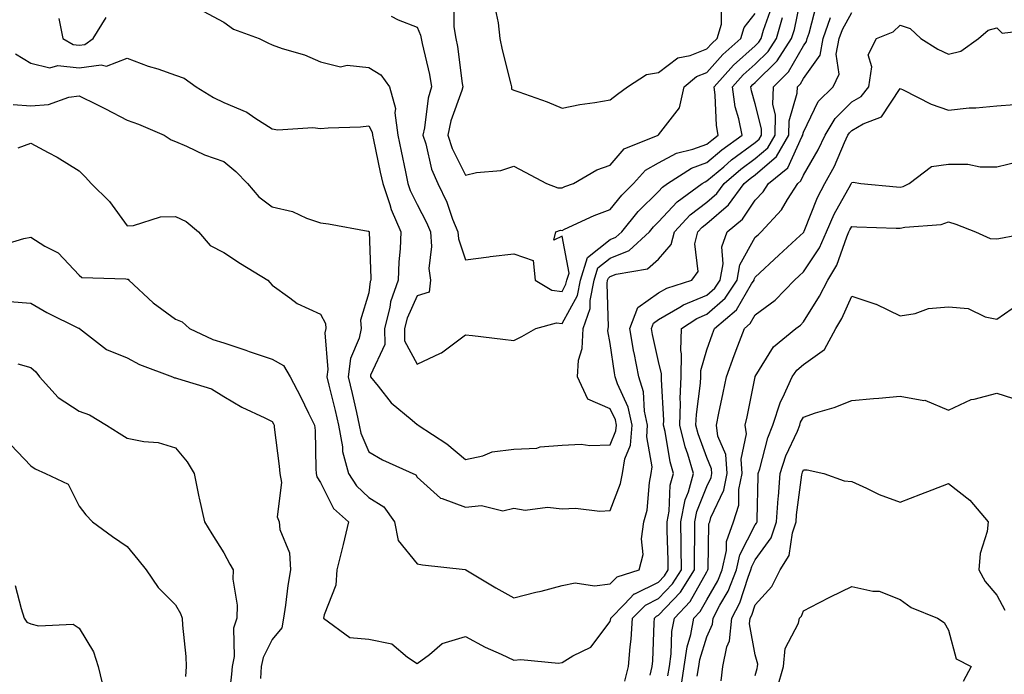
# Model space of a CAD drawing. Units: inches. Extents: x 1023923 to 1026563, y 7237178 to 7239818.
# Drawn here: x 1026016 to 1026220, y 7237290 to 7237426 of the extents above; entities that cross this region are included whole.
import ezdxf

# ---------------------------------------------------------------- set-up
doc = ezdxf.new("R2010")
doc.units = ezdxf.units.IN
doc.header["$MEASUREMENT"] = 0
doc.layers.add('Contour_10237237', color=7, linetype='Continuous', true_color=0xa16265)

msp = doc.modelspace()

# ---------------------------------------------------------------- linework, layer by layer
at = {"layer": 'Contour_10237237'}
for points in [[(1026014.87, 7237418.75, 2952), (1026018.05, 7237416.84, 2952), (1026021.98, 7237415.84, 2952), (1026023.66, 7237416.32, 2952), (1026028.05, 7237415.88, 2952), (1026032.64, 7237416.52, 2952), (1026033.75, 7237416.22, 2952), (1026038.05, 7237417.9, 2952), (1026042.37, 7237416.23, 2952), (1026044.34, 7237415.63, 2952), (1026048.05, 7237414.37, 2952), (1026049.83, 7237413.7, 2952), (1026052.31, 7237411.92, 2952), (1026055.86, 7237409.72, 2952), (1026058.05, 7237408.69, 2952), (1026062.8, 7237406.68, 2952), (1026064.48, 7237405.5, 2952), (1026068.05, 7237403.24, 2952), (1026069.18, 7237403.04, 2952), (1026076.47, 7237403.49, 2952), (1026078.05, 7237403.31, 2952), (1026079.61, 7237403.47, 2952), (1026086.35, 7237403.63, 2952), (1026088.05, 7237403.85, 2952), (1026088.71, 7237402.57, 2952), (1026088.79, 7237401.92, 2952), (1026088.99, 7237400.97, 2952), (1026090.43, 7237394.29, 2952), (1026090.92, 7237391.92, 2952), (1026092.41, 7237387.56, 2952), (1026092.68, 7237386.55, 2952), (1026094.67, 7237381.92, 2952), (1026094.53, 7237378.4, 2952), (1026094.24, 7237375.73, 2952), (1026094.12, 7237371.92, 2952), (1026092.56, 7237367.42, 2952), (1026092.39, 7237366.27, 2952), (1026091.29, 7237361.92, 2952), (1026091.37, 7237358.61, 2952), (1026088.4, 7237352.26, 2952), (1026088.42, 7237351.92, 2952), (1026089.98, 7237350, 2952), (1026092.66, 7237346.52, 2952), (1026097.05, 7237342.92, 2952), (1026098.05, 7237342.07, 2952), (1026098.17, 7237342.05, 2952), (1026098.26, 7237341.92, 2952), (1026104.18, 7237338.05, 2952), (1026108.05, 7237334.79, 2952), (1026111.68, 7237335.56, 2952), (1026113.62, 7237336.36, 2952), (1026118.05, 7237336.92, 2952), (1026122.84, 7237337.13, 2952), (1026123.52, 7237337.39, 2952), (1026128.05, 7237337.77, 2952), (1026132.03, 7237337.95, 2952), (1026133.83, 7237337.7, 2952), (1026138.05, 7237337.83, 2952), (1026139.22, 7237340.74, 2952), (1026139.34, 7237341.92, 2952), (1026139.1, 7237342.97, 2952), (1026138.05, 7237345.25, 2952), (1026133.42, 7237347.29, 2952), (1026131.23, 7237351.92, 2952), (1026131.49, 7237355.36, 2952), (1026132.23, 7237357.75, 2952), (1026132.41, 7237361.92, 2952), (1026133.91, 7237366.06, 2952), (1026133.85, 7237367.72, 2952), (1026134.69, 7237371.92, 2952), (1026135.49, 7237374.48, 2952), (1026138.05, 7237376.5, 2952), (1026141.94, 7237378.04, 2952), (1026146.17, 7237381.92, 2952), (1026147.01, 7237382.96, 2952), (1026148.05, 7237383.98, 2952), (1026151.86, 7237388.12, 2952), (1026157.07, 7237391.92, 2952), (1026157.66, 7237392.3, 2952), (1026158.05, 7237392.45, 2952), (1026161.53, 7237395.39, 2952), (1026163.17, 7237396.8, 2952), (1026168.05, 7237400.44, 2952), (1026168.85, 7237401.12, 2952), (1026169.32, 7237401.92, 2952), (1026169.34, 7237403.21, 2952), (1026168.05, 7237408.39, 2952), (1026167.25, 7237411.12, 2952), (1026167.13, 7237411.92, 2952), (1026167.56, 7237412.41, 2952), (1026168.05, 7237412.84, 2952), (1026172.62, 7237417.34, 2952), (1026175.59, 7237421.92, 2952), (1026176.16, 7237423.81, 2952), (1026177.74, 7237431.6, 2952)], [(1026105.63, 7237429.49, 2955), (1026105.65, 7237424.32, 2955), (1026106.08, 7237421.92, 2955), (1026106.39, 7237420.27, 2955), (1026107.39, 7237412.59, 2955), (1026107.5, 7237411.92, 2955), (1026107.29, 7237411.16, 2955), (1026105.04, 7237404.92, 2955), (1026104.4, 7237401.92, 2955), (1026105.3, 7237399.16, 2955), (1026108.05, 7237393.68, 2955), (1026110.34, 7237394.21, 2955), (1026115.37, 7237394.6, 2955), (1026118.05, 7237395.51, 2955), (1026120.39, 7237394.27, 2955), (1026124.83, 7237391.92, 2955), (1026127.19, 7237391.06, 2955), (1026128.05, 7237391.05, 2955), (1026128.66, 7237391.31, 2955), (1026130.43, 7237391.92, 2955), (1026135.24, 7237394.74, 2955), (1026138.05, 7237395.71, 2955), (1026140.9, 7237399.07, 2955), (1026147.93, 7237401.92, 2955), (1026148.01, 7237401.97, 2955), (1026148.05, 7237402, 2955), (1026152.35, 7237407.62, 2955), (1026153.34, 7237411.92, 2955), (1026155.9, 7237414.07, 2955), (1026158.05, 7237414.9, 2955), (1026161.33, 7237418.65, 2955), (1026165.06, 7237421.92, 2955), (1026165.73, 7237424.24, 2955), (1026168.05, 7237427.12, 2955)], [(1026014.42, 7237408.28, 2951), (1026018.05, 7237408.01, 2951), (1026021.72, 7237408.26, 2951), (1026025.94, 7237409.81, 2951), (1026028.05, 7237410.05, 2951), (1026031.72, 7237408.25, 2951), (1026033.52, 7237407.39, 2951), (1026038.05, 7237405.06, 2951), (1026040.35, 7237404.23, 2951), (1026045.69, 7237401.92, 2951), (1026047.13, 7237400.99, 2951), (1026048.05, 7237400.65, 2951), (1026050.28, 7237399.68, 2951), (1026054.01, 7237397.87, 2951), (1026058.05, 7237396.45, 2951), (1026060.55, 7237394.42, 2951), (1026062.95, 7237391.92, 2951), (1026065.28, 7237389.15, 2951), (1026068.05, 7237387.11, 2951), (1026072.27, 7237386.14, 2951), (1026075.18, 7237384.78, 2951), (1026078.05, 7237383.81, 2951), (1026079.71, 7237383.58, 2951), (1026087.91, 7237382.05, 2951), (1026088.05, 7237382.03, 2951), (1026088.07, 7237381.94, 2951), (1026088.09, 7237381.92, 2951), (1026088.09, 7237381.89, 2951), (1026088.5, 7237372.36, 2951), (1026088.48, 7237371.92, 2951), (1026088.36, 7237371.61, 2951), (1026088.05, 7237369.31, 2951), (1026086.35, 7237363.63, 2951), (1026086.47, 7237361.92, 2951), (1026086.02, 7237359.89, 2951), (1026084.28, 7237355.7, 2951), (1026083.77, 7237351.92, 2951), (1026084.59, 7237348.45, 2951), (1026085.49, 7237344.49, 2951), (1026086.08, 7237341.92, 2951), (1026086.39, 7237340.26, 2951), (1026088.05, 7237336.36, 2951), (1026090.88, 7237334.75, 2951), (1026097.76, 7237331.63, 2951), (1026098.05, 7237331.11, 2951), (1026102.89, 7237326.76, 2951), (1026103.25, 7237326.72, 2951), (1026108.05, 7237324.93, 2951), (1026111.41, 7237325.29, 2951), (1026115.78, 7237324.2, 2951), (1026118.05, 7237324.75, 2951), (1026120.45, 7237324.32, 2951), (1026125.06, 7237324.91, 2951), (1026128.05, 7237324.59, 2951), (1026130.86, 7237324.73, 2951), (1026135.9, 7237324.07, 2951), (1026138.05, 7237324.23, 2951), (1026140.16, 7237329.81, 2951), (1026140.59, 7237331.92, 2951), (1026141.06, 7237334.93, 2951), (1026142.21, 7237337.76, 2951), (1026142.56, 7237341.92, 2951), (1026141.76, 7237345.63, 2951), (1026139.53, 7237350.44, 2951), (1026139.05, 7237351.92, 2951), (1026138.89, 7237352.76, 2951), (1026138.05, 7237358.82, 2951), (1026137.54, 7237361.42, 2951), (1026137.58, 7237361.92, 2951), (1026137.7, 7237362.27, 2951), (1026137.37, 7237371.25, 2951), (1026137.5, 7237371.92, 2951), (1026137.64, 7237372.33, 2951), (1026138.05, 7237372.65, 2951), (1026139.26, 7237373.14, 2951), (1026145.73, 7237374.25, 2951), (1026148.05, 7237376.27, 2951), (1026150.67, 7237379.3, 2951), (1026151.33, 7237381.92, 2951), (1026154.57, 7237385.41, 2951), (1026158.05, 7237388.08, 2951), (1026160.1, 7237389.86, 2951), (1026161.64, 7237391.92, 2951), (1026165.08, 7237394.88, 2951), (1026168.05, 7237397.09, 2951), (1026170.65, 7237399.32, 2951), (1026172.19, 7237401.92, 2951), (1026172.25, 7237406.12, 2951), (1026171.72, 7237408.25, 2951), (1026171.82, 7237411.92, 2951), (1026174.96, 7237415.01, 2951), (1026178.05, 7237420.41, 2951), (1026178.67, 7237421.3, 2951), (1026178.79, 7237421.92, 2951), (1026179.2, 7237423.07, 2951), (1026180.8, 7237429.17, 2951)], [(1026053.73, 7237427.61, 2953), (1026058.05, 7237425.29, 2953), (1026060.02, 7237423.89, 2953), (1026065.35, 7237421.92, 2953), (1026067.15, 7237421.02, 2953), (1026068.05, 7237420.61, 2953), (1026070.08, 7237419.9, 2953), (1026074.71, 7237418.58, 2953), (1026078.05, 7237417.1, 2953), (1026082.21, 7237416.08, 2953), (1026083.56, 7237416.4, 2953), (1026088.05, 7237415.92, 2953), (1026090.55, 7237414.42, 2953), (1026092.35, 7237411.92, 2953), (1026093.56, 7237407.43, 2953), (1026093.42, 7237406.55, 2953), (1026094.03, 7237401.92, 2953), (1026094.73, 7237398.61, 2953), (1026095.63, 7237394.35, 2953), (1026096.14, 7237391.92, 2953), (1026096.62, 7237390.48, 2953), (1026098.05, 7237387.6, 2953), (1026100, 7237383.88, 2953), (1026100.8, 7237381.92, 2953), (1026101.06, 7237378.91, 2953), (1026100.47, 7237374.34, 2953), (1026100.8, 7237371.92, 2953), (1026100.57, 7237369.4, 2953), (1026098.05, 7237368.7, 2953), (1026095.96, 7237364.02, 2953), (1026095.41, 7237361.92, 2953), (1026095.47, 7237359.34, 2953), (1026098.05, 7237354.53, 2953), (1026102.89, 7237356.77, 2953), (1026103.13, 7237356.84, 2953), (1026108.05, 7237360.62, 2953), (1026109.51, 7237360.46, 2953), (1026115.8, 7237359.68, 2953), (1026118.05, 7237359.43, 2953), (1026119.73, 7237360.25, 2953), (1026122.64, 7237361.92, 2953), (1026126.88, 7237363.09, 2953), (1026128.05, 7237362.96, 2953), (1026131.23, 7237368.74, 2953), (1026131.86, 7237371.92, 2953), (1026133.34, 7237376.64, 2953), (1026138.05, 7237380.35, 2953), (1026139.18, 7237380.8, 2953), (1026140.41, 7237381.92, 2953), (1026143.85, 7237386.11, 2953), (1026148.05, 7237390.29, 2953), (1026148.83, 7237391.14, 2953), (1026149.91, 7237391.92, 2953), (1026154.87, 7237395.1, 2953), (1026158.05, 7237396.27, 2953), (1026161.12, 7237398.86, 2953), (1026165.32, 7237401.92, 2953), (1026164.67, 7237405.3, 2953), (1026163.93, 7237407.81, 2953), (1026163.34, 7237411.92, 2953), (1026165.55, 7237414.42, 2953), (1026168.05, 7237416.64, 2953), (1026170.71, 7237419.26, 2953), (1026172.44, 7237421.92, 2953), (1026173.71, 7237426.26, 2953)], [(1026092.66, 7237426.53, 2954), (1026094.14, 7237425.83, 2954), (1026098.05, 7237424.27, 2954), (1026098.77, 7237422.64, 2954), (1026098.89, 7237421.92, 2954), (1026099.1, 7237420.88, 2954), (1026100.59, 7237414.46, 2954), (1026101.02, 7237411.92, 2954), (1026100.37, 7237409.59, 2954), (1026099.59, 7237403.46, 2954), (1026099.26, 7237401.92, 2954), (1026099.83, 7237400.14, 2954), (1026101.04, 7237394.92, 2954), (1026102.33, 7237391.92, 2954), (1026104.18, 7237388.05, 2954), (1026105.39, 7237384.57, 2954), (1026106.47, 7237381.92, 2954), (1026106.59, 7237380.46, 2954), (1026108.05, 7237376.15, 2954), (1026112.87, 7237376.74, 2954), (1026113.17, 7237376.79, 2954), (1026118.05, 7237377.35, 2954), (1026122.09, 7237375.96, 2954), (1026122.52, 7237371.92, 2954), (1026125.96, 7237369.83, 2954), (1026128.05, 7237369.6, 2954), (1026128.87, 7237371.1, 2954), (1026129.05, 7237371.92, 2954), (1026129.5, 7237373.36, 2954), (1026128.05, 7237381.02, 2954), (1026126.35, 7237380.22, 2954), (1026126.78, 7237381.92, 2954), (1026127.74, 7237382.23, 2954), (1026128.05, 7237382.22, 2954), (1026128.58, 7237382.46, 2954), (1026134.69, 7237385.28, 2954), (1026138.05, 7237386.55, 2954), (1026140.45, 7237389.52, 2954), (1026142.85, 7237391.92, 2954), (1026145.32, 7237394.65, 2954), (1026148.05, 7237396.19, 2954), (1026151.74, 7237398.23, 2954), (1026155.16, 7237399.03, 2954), (1026158.05, 7237400.08, 2954), (1026159.05, 7237400.92, 2954), (1026160.41, 7237401.92, 2954), (1026160.02, 7237403.9, 2954), (1026159.79, 7237410.18, 2954), (1026159.53, 7237411.92, 2954), (1026163.54, 7237416.43, 2954), (1026168.05, 7237420.45, 2954), (1026168.79, 7237421.18, 2954), (1026169.28, 7237421.92, 2954), (1026169.79, 7237423.66, 2954), (1026171.47, 7237428.5, 2954)], [(1026114.2, 7237428.06, 2956), (1026114.81, 7237425.17, 2956), (1026115.18, 7237421.92, 2956), (1026115.69, 7237419.56, 2956), (1026117.46, 7237412.52, 2956), (1026117.6, 7237411.92, 2956), (1026117.6, 7237411.47, 2956), (1026118.05, 7237411.27, 2956), (1026119.1, 7237410.87, 2956), (1026124.98, 7237408.85, 2956), (1026128.05, 7237407.5, 2956), (1026131.72, 7237408.25, 2956), (1026134.81, 7237408.68, 2956), (1026138.05, 7237409.27, 2956), (1026139.55, 7237410.42, 2956), (1026141.64, 7237411.92, 2956), (1026145.51, 7237414.46, 2956), (1026148.05, 7237414.92, 2956), (1026152.01, 7237417.95, 2956), (1026154.57, 7237418.43, 2956), (1026158.05, 7237419.8, 2956), (1026159.05, 7237420.93, 2956), (1026160.18, 7237421.92, 2956), (1026161.04, 7237424.9, 2956), (1026161.04, 7237428.92, 2956)], [(1026011.08, 7237378.9, 2949), (1026016.64, 7237380.51, 2949), (1026018.05, 7237380.79, 2949), (1026021, 7237378.96, 2949), (1026023.71, 7237377.58, 2949), (1026028.05, 7237372.95, 2949), (1026028.62, 7237372.49, 2949), (1026037.74, 7237372.22, 2949), (1026038.05, 7237372.13, 2949), (1026038.23, 7237372.09, 2949), (1026038.38, 7237371.92, 2949), (1026043.38, 7237367.25, 2949), (1026048.05, 7237363.81, 2949), (1026049.4, 7237363.27, 2949), (1026050.94, 7237361.92, 2949), (1026055.76, 7237359.63, 2949), (1026058.05, 7237358.95, 2949), (1026062.58, 7237357.4, 2949), (1026063.28, 7237357.14, 2949), (1026068.05, 7237355.54, 2949), (1026070.39, 7237354.26, 2949), (1026071.74, 7237351.92, 2949), (1026073.93, 7237347.81, 2949), (1026075.59, 7237344.38, 2949), (1026076.82, 7237341.92, 2949), (1026076.92, 7237340.78, 2949), (1026077.11, 7237332.86, 2949), (1026077.17, 7237331.92, 2949), (1026077.31, 7237331.18, 2949), (1026078.05, 7237330, 2949), (1026080.76, 7237324.63, 2949), (1026083.81, 7237321.92, 2949), (1026082.76, 7237317.22, 2949), (1026082.52, 7237316.4, 2949), (1026081.45, 7237311.92, 2949), (1026081.19, 7237308.78, 2949), (1026078.79, 7237302.66, 2949), (1026078.67, 7237301.92, 2949), (1026084.1, 7237297.98, 2949), (1026088.05, 7237297.61, 2949), (1026092.8, 7237296.67, 2949), (1026096.08, 7237293.88, 2949), (1026098.05, 7237292.57, 2949), (1026100.59, 7237294.45, 2949), (1026103.25, 7237296.72, 2949), (1026108.05, 7237298.16, 2949), (1026112.11, 7237295.98, 2949), (1026115.47, 7237294.51, 2949), (1026118.05, 7237293.28, 2949), (1026119.53, 7237293.4, 2949), (1026127.31, 7237292.65, 2949), (1026128.05, 7237292.75, 2949), (1026130.26, 7237294.13, 2949), (1026134.01, 7237295.96, 2949), (1026138.05, 7237301.24, 2949), (1026138.13, 7237301.85, 2949), (1026138.13, 7237301.92, 2949), (1026140.96, 7237304.84, 2949), (1026143.01, 7237306.96, 2949), (1026143.13, 7237307, 2949), (1026148.05, 7237309.43, 2949), (1026149.26, 7237310.7, 2949), (1026150.04, 7237311.92, 2949), (1026150.02, 7237313.89, 2949), (1026149.83, 7237320.14, 2949), (1026149.81, 7237321.92, 2949), (1026150.24, 7237324.1, 2949), (1026150.47, 7237329.51, 2949), (1026151.14, 7237331.92, 2949), (1026150.41, 7237334.29, 2949), (1026149.38, 7237340.58, 2949), (1026149.07, 7237341.92, 2949), (1026149.1, 7237342.96, 2949), (1026148.64, 7237351.32, 2949), (1026148.67, 7237351.92, 2949), (1026148.67, 7237352.55, 2949), (1026148.05, 7237355.05, 2949), (1026146.78, 7237360.65, 2949), (1026146.55, 7237361.92, 2949), (1026146.98, 7237363, 2949), (1026148.05, 7237363.77, 2949), (1026152.46, 7237366.33, 2949), (1026153.17, 7237366.79, 2949), (1026158.05, 7237368.82, 2949), (1026159.69, 7237370.28, 2949), (1026160.78, 7237371.92, 2949), (1026161.41, 7237375.27, 2949), (1026161.14, 7237378.83, 2949), (1026162.21, 7237381.92, 2949), (1026165.41, 7237384.57, 2949), (1026168.05, 7237388.46, 2949), (1026169.73, 7237390.23, 2949), (1026170.8, 7237391.92, 2949), (1026174.83, 7237395.14, 2949), (1026177.72, 7237401.59, 2949), (1026177.91, 7237401.92, 2949), (1026177.91, 7237402.06, 2949), (1026178.05, 7237402.52, 2949), (1026181.08, 7237408.88, 2949), (1026184.2, 7237411.92, 2949), (1026185.45, 7237414.53, 2949), (1026184.83, 7237418.71, 2949), (1026185.45, 7237421.92, 2949), (1026186.14, 7237423.83, 2949), (1026188.05, 7237427.33, 2949)], [(1026015.43, 7237399.29, 2950), (1026018.05, 7237400.24, 2950), (1026021.66, 7237398.31, 2950), (1026023.52, 7237397.39, 2950), (1026028.05, 7237394.53, 2950), (1026029.36, 7237393.22, 2950), (1026030.57, 7237391.92, 2950), (1026034.36, 7237388.23, 2950), (1026038.05, 7237383.16, 2950), (1026039.36, 7237383.23, 2950), (1026044.94, 7237385.03, 2950), (1026048.05, 7237385.12, 2950), (1026050.22, 7237384.09, 2950), (1026052.82, 7237381.92, 2950), (1026055.2, 7237379.06, 2950), (1026058.05, 7237377.62, 2950), (1026061.51, 7237375.38, 2950), (1026067.15, 7237371.92, 2950), (1026067.58, 7237371.45, 2950), (1026068.05, 7237370.89, 2950), (1026071.7, 7237368.27, 2950), (1026073.21, 7237367.09, 2950), (1026078.05, 7237364.9, 2950), (1026079.07, 7237362.93, 2950), (1026079.14, 7237361.92, 2950), (1026078.93, 7237361.03, 2950), (1026079.55, 7237353.43, 2950), (1026079.36, 7237351.92, 2950), (1026079.77, 7237350.2, 2950), (1026081.06, 7237344.92, 2950), (1026081.74, 7237341.92, 2950), (1026082.58, 7237337.39, 2950), (1026082.6, 7237336.47, 2950), (1026083.87, 7237331.92, 2950), (1026085.47, 7237329.33, 2950), (1026088.05, 7237326.95, 2950), (1026091.14, 7237325.01, 2950), (1026093.34, 7237321.92, 2950), (1026094.14, 7237318.01, 2950), (1026098.05, 7237313.17, 2950), (1026099.16, 7237313.02, 2950), (1026107.97, 7237312, 2950), (1026108.05, 7237311.99, 2950), (1026108.09, 7237311.97, 2950), (1026108.15, 7237311.92, 2950), (1026114.36, 7237308.22, 2950), (1026118.05, 7237306.15, 2950), (1026122.66, 7237307.31, 2950), (1026123.71, 7237307.57, 2950), (1026128.05, 7237308.68, 2950), (1026130.75, 7237309.23, 2950), (1026134.79, 7237308.67, 2950), (1026138.05, 7237309.04, 2950), (1026139.46, 7237310.5, 2950), (1026143.99, 7237311.92, 2950), (1026144.85, 7237315.11, 2950), (1026144.48, 7237318.36, 2950), (1026145, 7237321.92, 2950), (1026145.65, 7237324.32, 2950), (1026146.14, 7237330.02, 2950), (1026146.53, 7237331.92, 2950), (1026146.74, 7237333.24, 2950), (1026145.59, 7237339.45, 2950), (1026145.78, 7237341.92, 2950), (1026145.16, 7237344.8, 2950), (1026144.94, 7237348.8, 2950), (1026143.93, 7237351.92, 2950), (1026142.97, 7237356.85, 2950), (1026142.95, 7237357.02, 2950), (1026142.09, 7237361.92, 2950), (1026143.75, 7237366.23, 2950), (1026148.05, 7237369.26, 2950), (1026149.73, 7237370.24, 2950), (1026154.94, 7237371.92, 2950), (1026156.25, 7237373.72, 2950), (1026155.57, 7237379.44, 2950), (1026156.19, 7237381.92, 2950), (1026157.09, 7237382.89, 2950), (1026158.05, 7237383.63, 2950), (1026162.5, 7237387.48, 2950), (1026165.78, 7237391.92, 2950), (1026167.01, 7237392.96, 2950), (1026168.05, 7237393.74, 2950), (1026172.44, 7237397.53, 2950), (1026175.04, 7237401.92, 2950), (1026175.1, 7237404.88, 2950), (1026176.76, 7237410.63, 2950), (1026176.8, 7237411.92, 2950), (1026177.42, 7237412.55, 2950), (1026178.05, 7237413.63, 2950), (1026181.47, 7237418.51, 2950), (1026182.13, 7237421.92, 2950), (1026183.67, 7237426.3, 2950)], [(1026023.87, 7237426.11, 2953), (1026024.67, 7237421.92, 2953), (1026026.82, 7237420.68, 2953), (1026028.05, 7237420.56, 2953), (1026029.24, 7237420.73, 2953), (1026031, 7237421.92, 2953), (1026033.66, 7237426.32, 2953)], [(1026141.06, 7237288.91, 2948), (1026141.82, 7237291.92, 2948), (1026142.15, 7237296.02, 2948), (1026142.35, 7237297.63, 2948), (1026142.66, 7237301.92, 2948), (1026145.32, 7237304.65, 2948), (1026148.05, 7237306, 2948), (1026150.94, 7237309.03, 2948), (1026152.76, 7237311.92, 2948), (1026152.72, 7237316.6, 2948), (1026152.7, 7237317.26, 2948), (1026152.68, 7237321.92, 2948), (1026153.54, 7237326.43, 2948), (1026154.22, 7237328.08, 2948), (1026155.28, 7237331.92, 2948), (1026154.09, 7237335.88, 2948), (1026153.52, 7237337.4, 2948), (1026152.42, 7237341.92, 2948), (1026152.58, 7237346.45, 2948), (1026152.52, 7237347.45, 2948), (1026152.72, 7237351.92, 2948), (1026152.8, 7237356.66, 2948), (1026152.62, 7237357.35, 2948), (1026152.76, 7237361.92, 2948), (1026155.96, 7237364.01, 2948), (1026158.05, 7237364.88, 2948), (1026161.8, 7237368.18, 2948), (1026164.3, 7237371.92, 2948), (1026164.89, 7237375.09, 2948), (1026168.05, 7237380.79, 2948), (1026168.64, 7237381.33, 2948), (1026169.26, 7237381.92, 2948), (1026173.52, 7237386.45, 2948), (1026174.75, 7237388.61, 2948), (1026176.84, 7237391.92, 2948), (1026177.52, 7237392.46, 2948), (1026178.05, 7237393.66, 2948), (1026181.1, 7237398.87, 2948), (1026182.54, 7237401.92, 2948), (1026184.57, 7237405.39, 2948), (1026188.05, 7237408.8, 2948), (1026190.02, 7237409.94, 2948), (1026191.57, 7237411.92, 2948), (1026192.19, 7237416.06, 2948), (1026191.41, 7237418.57, 2948), (1026193.13, 7237421.92, 2948), (1026196.64, 7237423.33, 2948), (1026198.05, 7237424.71, 2948), (1026200.12, 7237424, 2948), (1026202.31, 7237421.92, 2948), (1026205.86, 7237419.74, 2948), (1026208.05, 7237418.7, 2948), (1026210.61, 7237419.35, 2948), (1026214.28, 7237421.92, 2948), (1026216.31, 7237423.66, 2948), (1026218.05, 7237424.12, 2948), (1026219.2, 7237423.07, 2948), (1026226.1, 7237423.88, 2948)], [(1026146.31, 7237290.17, 2947), (1026146.74, 7237291.92, 2947), (1026146.84, 7237293.13, 2947), (1026147.11, 7237300.98, 2947), (1026147.19, 7237301.92, 2947), (1026147.6, 7237302.36, 2947), (1026148.05, 7237302.57, 2947), (1026152.6, 7237307.36, 2947), (1026155.49, 7237311.92, 2947), (1026155.47, 7237314.5, 2947), (1026155.55, 7237319.42, 2947), (1026155.53, 7237321.92, 2947), (1026155.94, 7237324.04, 2947), (1026158.05, 7237329.19, 2947), (1026158.91, 7237331.05, 2947), (1026159.09, 7237331.92, 2947), (1026159.01, 7237332.89, 2947), (1026158.05, 7237335.21, 2947), (1026156.23, 7237340.09, 2947), (1026155.78, 7237341.92, 2947), (1026155.86, 7237344.11, 2947), (1026156.7, 7237350.57, 2947), (1026156.76, 7237351.92, 2947), (1026156.78, 7237353.19, 2947), (1026158.05, 7237357.52, 2947), (1026159.18, 7237360.79, 2947), (1026159.61, 7237361.92, 2947), (1026164.18, 7237365.79, 2947), (1026167.31, 7237371.17, 2947), (1026167.8, 7237371.92, 2947), (1026167.84, 7237372.13, 2947), (1026168.05, 7237372.51, 2947), (1026172.91, 7237377.07, 2947), (1026176.55, 7237380.43, 2947), (1026178.05, 7237381.8, 2947), (1026178.09, 7237381.87, 2947), (1026178.11, 7237381.92, 2947), (1026178.17, 7237382.04, 2947), (1026180.94, 7237389.03, 2947), (1026182.44, 7237391.92, 2947), (1026184.44, 7237395.53, 2947), (1026186.55, 7237400.42, 2947), (1026187.25, 7237401.92, 2947), (1026187.54, 7237402.42, 2947), (1026188.05, 7237402.91, 2947), (1026190.39, 7237404.26, 2947), (1026194.22, 7237405.75, 2947), (1026198.05, 7237411.57, 2947), (1026198.67, 7237411.29, 2947), (1026204.51, 7237408.38, 2947), (1026208.05, 7237407.1, 2947), (1026212.35, 7237407.62, 2947), (1026213.73, 7237407.61, 2947), (1026218.05, 7237408.03, 2947), (1026221.7, 7237408.27, 2947)], [(1026149.98, 7237289.99, 2946), (1026150.3, 7237291.92, 2946), (1026150.67, 7237294.55, 2946), (1026150.78, 7237299.18, 2946), (1026151.33, 7237301.92, 2946), (1026154.59, 7237305.39, 2946), (1026158.05, 7237311.56, 2946), (1026158.19, 7237311.79, 2946), (1026158.23, 7237311.92, 2946), (1026158.28, 7237312.15, 2946), (1026158.48, 7237321.49, 2946), (1026158.64, 7237321.92, 2946), (1026158.89, 7237322.76, 2946), (1026161.53, 7237328.43, 2946), (1026162.23, 7237331.92, 2946), (1026161.94, 7237335.8, 2946), (1026160.34, 7237339.63, 2946), (1026160, 7237341.92, 2946), (1026160.51, 7237344.38, 2946), (1026161.39, 7237348.57, 2946), (1026162.09, 7237351.92, 2946), (1026163.67, 7237356.3, 2946), (1026164.46, 7237358.33, 2946), (1026165.8, 7237361.92, 2946), (1026167.01, 7237362.95, 2946), (1026168.05, 7237364.72, 2946), (1026172.19, 7237367.78, 2946), (1026176.17, 7237371.92, 2946), (1026177.15, 7237372.83, 2946), (1026178.05, 7237373.67, 2946), (1026181.35, 7237378.63, 2946), (1026182.8, 7237381.92, 2946), (1026184.4, 7237385.56, 2946), (1026187.82, 7237391.69, 2946), (1026187.93, 7237391.92, 2946), (1026187.97, 7237392, 2946), (1026188.05, 7237392.16, 2946), (1026188.36, 7237392.22, 2946), (1026189.92, 7237391.92, 2946), (1026197.33, 7237391.2, 2946), (1026198.05, 7237391.15, 2946), (1026198.67, 7237391.3, 2946), (1026199.91, 7237391.92, 2946), (1026204.53, 7237395.44, 2946), (1026208.05, 7237395.91, 2946), (1026212.07, 7237395.95, 2946), (1026214.61, 7237395.35, 2946), (1026218.05, 7237395.4, 2946), (1026222.62, 7237396.49, 2946)], [(1026152.62, 7237287.35, 2945), (1026153.32, 7237291.92, 2945), (1026153.93, 7237296.03, 2945), (1026154.73, 7237298.6, 2945), (1026155.37, 7237301.92, 2945), (1026156.66, 7237303.3, 2945), (1026158.05, 7237305.75, 2945), (1026160.32, 7237309.66, 2945), (1026161.21, 7237311.92, 2945), (1026162.09, 7237315.95, 2945), (1026162.13, 7237317.85, 2945), (1026163.58, 7237321.92, 2945), (1026164.63, 7237325.33, 2945), (1026164.69, 7237328.57, 2945), (1026165.35, 7237331.92, 2945), (1026165.14, 7237334.84, 2945), (1026166.27, 7237340.13, 2945), (1026166, 7237341.92, 2945), (1026166.35, 7237343.61, 2945), (1026168.01, 7237351.88, 2945), (1026168.03, 7237351.92, 2945), (1026168.03, 7237351.94, 2945), (1026168.05, 7237351.99, 2945), (1026171.86, 7237358.1, 2945), (1026176.45, 7237361.92, 2945), (1026177.41, 7237362.57, 2945), (1026178.05, 7237363.26, 2945), (1026181.39, 7237368.57, 2945), (1026183.07, 7237371.92, 2945), (1026184.94, 7237375.03, 2945), (1026187.01, 7237380.88, 2945), (1026187.46, 7237381.92, 2945), (1026187.64, 7237382.32, 2945), (1026188.05, 7237383.04, 2945), (1026189.1, 7237382.97, 2945), (1026197.25, 7237382.71, 2945), (1026198.05, 7237382.66, 2945), (1026199.03, 7237382.9, 2945), (1026206.55, 7237383.42, 2945), (1026208.05, 7237383.97, 2945), (1026209.61, 7237383.49, 2945), (1026213.64, 7237381.92, 2945), (1026216.7, 7237380.57, 2945), (1026218.05, 7237380.47, 2945), (1026219.28, 7237380.68, 2945), (1026225.67, 7237381.92, 2945)], [(1026156.06, 7237289.94, 2944), (1026156.37, 7237291.92, 2944), (1026156.59, 7237293.38, 2944), (1026158.05, 7237298.1, 2944), (1026159.24, 7237300.74, 2944), (1026159.36, 7237301.92, 2944), (1026160.75, 7237304.62, 2944), (1026162.42, 7237307.54, 2944), (1026164.2, 7237311.92, 2944), (1026164.89, 7237315.09, 2944), (1026168.05, 7237321.24, 2944), (1026168.34, 7237321.63, 2944), (1026168.44, 7237321.92, 2944), (1026168.46, 7237322.34, 2944), (1026168.64, 7237331.32, 2944), (1026168.69, 7237331.92, 2944), (1026169.01, 7237332.87, 2944), (1026170.67, 7237339.3, 2944), (1026171.72, 7237341.92, 2944), (1026173.26, 7237346.7, 2944), (1026173.79, 7237347.66, 2944), (1026175.71, 7237351.92, 2944), (1026176.68, 7237353.3, 2944), (1026178.05, 7237354.49, 2944), (1026182.42, 7237357.54, 2944), (1026184.73, 7237361.92, 2944), (1026185.96, 7237364, 2944), (1026188.05, 7237368.57, 2944), (1026193.01, 7237366.95, 2944), (1026193.07, 7237366.94, 2944), (1026198.05, 7237364.56, 2944), (1026201.14, 7237365.01, 2944), (1026203.95, 7237366.02, 2944), (1026208.05, 7237366.38, 2944), (1026212.17, 7237366.04, 2944), (1026215.69, 7237364.29, 2944), (1026218.05, 7237363.85, 2944), (1026222.84, 7237367.13, 2944)], [(1026013.64, 7237367.51, 2948), (1026018.05, 7237367.16, 2948), (1026021.39, 7237365.25, 2948), (1026027.97, 7237362.01, 2948), (1026028.05, 7237361.96, 2948), (1026028.09, 7237361.95, 2948), (1026028.15, 7237361.92, 2948), (1026033.71, 7237357.59, 2948), (1026038.05, 7237355.82, 2948), (1026040.59, 7237354.46, 2948), (1026047.42, 7237351.92, 2948), (1026047.85, 7237351.73, 2948), (1026048.05, 7237351.7, 2948), (1026048.44, 7237351.53, 2948), (1026055.51, 7237349.39, 2948), (1026058.05, 7237347.81, 2948), (1026061.76, 7237345.62, 2948), (1026066.55, 7237343.42, 2948), (1026068.05, 7237342.67, 2948), (1026068.32, 7237342.18, 2948), (1026068.46, 7237341.92, 2948), (1026068.48, 7237341.48, 2948), (1026069.51, 7237333.38, 2948), (1026069.61, 7237331.92, 2948), (1026069.96, 7237330.01, 2948), (1026069.07, 7237322.94, 2948), (1026069.46, 7237321.92, 2948), (1026069.65, 7237320.32, 2948), (1026071.6, 7237315.47, 2948), (1026071.82, 7237311.92, 2948), (1026071.29, 7237308.69, 2948), (1026070.8, 7237304.66, 2948), (1026070.37, 7237301.92, 2948), (1026070.04, 7237299.93, 2948), (1026068.05, 7237297.52, 2948), (1026066.16, 7237293.82, 2948), (1026065.76, 7237291.92, 2948), (1026065.59, 7237289.47, 2948)], [(1026015.41, 7237354.57, 2947), (1026018.05, 7237353.87, 2947), (1026019.09, 7237352.96, 2947), (1026019.87, 7237351.92, 2947), (1026023.73, 7237347.61, 2947), (1026028.05, 7237344.78, 2947), (1026030.2, 7237344.07, 2947), (1026033.75, 7237341.92, 2947), (1026036.35, 7237340.22, 2947), (1026038.05, 7237339.24, 2947), (1026041.45, 7237338.52, 2947), (1026044.46, 7237338.33, 2947), (1026048.05, 7237337.21, 2947), (1026050.45, 7237334.33, 2947), (1026051.9, 7237331.92, 2947), (1026052.89, 7237327.09, 2947), (1026052.93, 7237326.8, 2947), (1026054.01, 7237321.92, 2947), (1026055.55, 7237319.43, 2947), (1026058.05, 7237315.47, 2947), (1026059.3, 7237313.16, 2947), (1026059.94, 7237311.92, 2947), (1026059.92, 7237310.05, 2947), (1026060.76, 7237304.64, 2947), (1026060.75, 7237301.92, 2947), (1026060.06, 7237299.91, 2947), (1026060.14, 7237294.01, 2947), (1026059.73, 7237291.92, 2947), (1026059.61, 7237290.36, 2947), (1026058.69, 7237282.56, 2947)], [(1026161, 7237288.97, 2943), (1026161.35, 7237291.92, 2943), (1026162.15, 7237296.02, 2943), (1026162.72, 7237297.26, 2943), (1026163.19, 7237301.92, 2943), (1026164.85, 7237305.13, 2943), (1026166.59, 7237310.46, 2943), (1026167.17, 7237311.92, 2943), (1026167.33, 7237312.63, 2943), (1026168.05, 7237314.03, 2943), (1026171.37, 7237318.6, 2943), (1026172.48, 7237321.92, 2943), (1026172.82, 7237326.7, 2943), (1026172.84, 7237327.13, 2943), (1026173.23, 7237331.92, 2943), (1026174.42, 7237335.56, 2943), (1026176.78, 7237340.64, 2943), (1026177.29, 7237341.92, 2943), (1026177.46, 7237342.5, 2943), (1026178.05, 7237343.57, 2943), (1026180.55, 7237344.42, 2943), (1026184.38, 7237345.59, 2943), (1026188.05, 7237347, 2943), (1026192.56, 7237347.42, 2943), (1026193.62, 7237347.48, 2943), (1026198.05, 7237347.87, 2943), (1026202.95, 7237347.02, 2943), (1026203.19, 7237347.06, 2943), (1026208.05, 7237345.02, 2943), (1026212.76, 7237347.21, 2943), (1026213.4, 7237347.27, 2943), (1026218.05, 7237348.55, 2943), (1026223.03, 7237346.94, 2943)], [(1026013.95, 7237337.83, 2946), (1026018.05, 7237333.46, 2946), (1026018.99, 7237332.86, 2946), (1026021.1, 7237331.92, 2946), (1026025.8, 7237329.67, 2946), (1026028.05, 7237325.15, 2946), (1026029.48, 7237323.35, 2946), (1026030.86, 7237321.92, 2946), (1026034.96, 7237318.82, 2946), (1026038.05, 7237316.75, 2946), (1026040.26, 7237314.12, 2946), (1026041.96, 7237311.92, 2946), (1026044.44, 7237308.32, 2946), (1026048.05, 7237304.69, 2946), (1026049.07, 7237302.93, 2946), (1026049.38, 7237301.92, 2946), (1026049.46, 7237300.5, 2946), (1026050.14, 7237294.01, 2946), (1026050.26, 7237291.92, 2946), (1026050.08, 7237289.9, 2946)], [(1026168.05, 7237290.1, 2942), (1026168.42, 7237291.55, 2942), (1026168.52, 7237291.92, 2942), (1026168.58, 7237292.45, 2942), (1026168.05, 7237294.37, 2942), (1026166.9, 7237300.76, 2942), (1026167.01, 7237301.92, 2942), (1026167.37, 7237302.6, 2942), (1026168.05, 7237304.69, 2942), (1026171.49, 7237308.47, 2942), (1026173.25, 7237311.92, 2942), (1026175.08, 7237314.9, 2942), (1026175.76, 7237319.63, 2942), (1026176.53, 7237321.92, 2942), (1026176.62, 7237323.34, 2942), (1026177.72, 7237331.59, 2942), (1026177.74, 7237331.92, 2942), (1026177.82, 7237332.15, 2942), (1026178.05, 7237332.64, 2942), (1026178.81, 7237332.68, 2942), (1026182.29, 7237331.92, 2942), (1026186.49, 7237330.36, 2942), (1026188.05, 7237330.25, 2942), (1026191.1, 7237328.87, 2942), (1026193.69, 7237327.56, 2942), (1026198.05, 7237325.93, 2942), (1026202.31, 7237327.65, 2942), (1026204.67, 7237328.54, 2942), (1026208.05, 7237329.85, 2942), (1026212.5, 7237326.37, 2942), (1026216.31, 7237321.92, 2942), (1026216.04, 7237319.92, 2942), (1026214.65, 7237315.32, 2942), (1026214.36, 7237311.92, 2942), (1026215.63, 7237309.51, 2942), (1026218.05, 7237306.73, 2942), (1026219.73, 7237303.61, 2942)], [(1026014.81, 7237308.68, 2945), (1026016.04, 7237303.93, 2945), (1026016.68, 7237301.92, 2945), (1026017.23, 7237301.1, 2945), (1026018.05, 7237300.76, 2945), (1026019.63, 7237300.34, 2945), (1026026.82, 7237300.68, 2945), (1026028.05, 7237299.9, 2945), (1026031.08, 7237294.96, 2945), (1026031.98, 7237291.92, 2945), (1026033.17, 7237287.05, 2945)], [(1026172.58, 7237287.39, 2941), (1026173.93, 7237291.92, 2941), (1026174.26, 7237295.7, 2941), (1026177.03, 7237300.89, 2941), (1026177.25, 7237301.92, 2941), (1026177.62, 7237302.35, 2941), (1026178.05, 7237303.46, 2941), (1026181.23, 7237305.1, 2941), (1026183.62, 7237306.35, 2941), (1026188.05, 7237308.52, 2941), (1026192.41, 7237307.55, 2941), (1026193.69, 7237307.56, 2941), (1026198.05, 7237305.82, 2941), (1026200.32, 7237304.19, 2941), (1026205.78, 7237301.92, 2941), (1026207.19, 7237301.06, 2941), (1026208.05, 7237299.46, 2941), (1026209.67, 7237293.54, 2941), (1026212.76, 7237291.92, 2941), (1026211.1, 7237288.87, 2941)]]:
    msp.add_polyline3d(points, dxfattribs=at)

doc.saveas('drawing.dxf')
